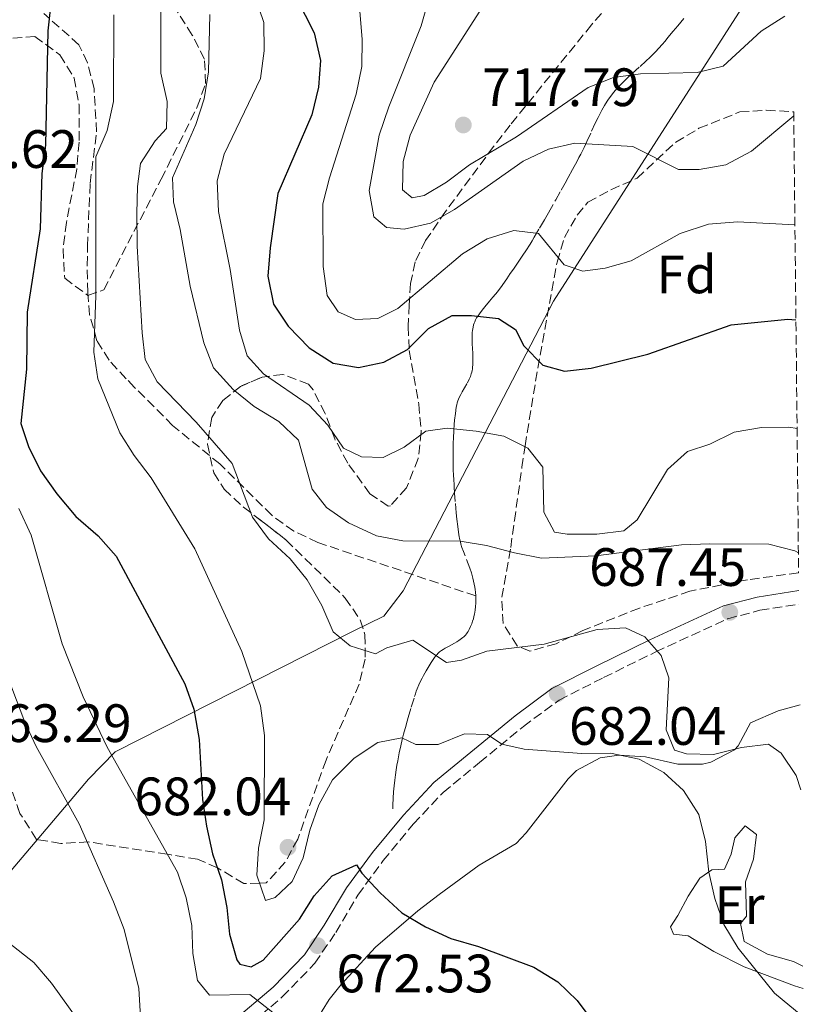
# Model space of a CAD drawing. Units: metres. Extents: x 569857 to 573321, y 4735726 to 4738074.
# Drawn here: x 573139 to 573285, y 4736082 to 4736265 of the extents above; entities that cross this region are included whole.
import ezdxf
from ezdxf.enums import TextEntityAlignment as Align

# ---------------------------------------------------------------- set-up
doc = ezdxf.new("R2010")
doc.units = ezdxf.units.M
doc.header["$MEASUREMENT"] = 0
doc.linetypes.add('DGN Style 3', pattern=[2.435890702152634, 1.739921930109024, -0.6959687720436097])
for name, color, linetype, lineweight in [('Camino', 7, 'DGN Style 3', 0), ('Cota de punto acotado terreno', 7, 'Continuous', 0), ('Curva de nivel directora', 30, 'Continuous', 30), ('Curva de nivel intermedia', 30, 'Continuous', 0), ('Estanque', 4, 'Continuous', 0), ('Etiqueta de uso rústico', 92, 'Continuous', 0), ('Etiqueta de zona arbolada', 92, 'Continuous', 0), ('Límite de Concejo', 7, 'Continuous', 0), ('Línea de cambio de uso (parcela vista)', 92, 'Continuous', 0), ('Margen derecho', 7, 'Continuous', 0), ('Punto acotado terreno (símbolo)', 7, 'Continuous', 0), ('Senda', 7, 'DGN Style 3', 0), ('Zona arbolada', 92, 'DGN Style 3', 0)]:
    doc.layers.add(name, color=color, linetype=linetype, lineweight=lineweight)
doc.styles.add('Style-Arial', font='arial.ttf')

# ---------------------------------------------------------------- blocks, each defined once
blk = doc.blocks.new('5PATER')
at = {"layer": 'Estanque', "linetype": 'Continuous', "lineweight": 0}
h = blk.add_hatch(color=51, dxfattribs=at)
edge = h.paths.add_edge_path()
edge.add_ellipse((0, 0), major_axis=(-0.1095731443231308, -0.1110710700762829), ratio=0.9994222409660317, start_angle=0, end_angle=360)

msp = doc.modelspace()

# ---------------------------------------------------------------- linework, layer by layer
at = {"layer": 'Camino', "color": 7, "linetype": 'DGN Style 3', "lineweight": 0}
msp.add_polyline3d([(573169.1700000016, 4736067.350000001, 666.529999999999), (573172.0199999991, 4736070.340000002, 667.3500000000058), (573180.4200000013, 4736077.029999999, 669.7299999999959), (573188.1399999993, 4736083.570000002, 670.8099999999978), (573194.1999999988, 4736089.83, 671.8899999999995), (573198.05, 4736095.520000001, 672.9700000000012), (573202.1600000005, 4736102.460000001, 674.4900000000052), (573206.8399999988, 4736108.86, 676.4299999999931), (573212.4800000003, 4736115.670000001, 677.300000000003), (573217.9799999989, 4736121.51, 678.3800000000047), (573224.7399999981, 4736127.080000003, 679.8899999999995), (573232.8699999996, 4736133.760000001, 680.7599999999948), (573239.4899999981, 4736138.640000002, 682.2700000000042), (573247.7699999994, 4736142.84, 684), (573257.440000001, 4736147.59, 685.300000000003), (573270.8299999975, 4736153.75, 687.4600000000064), (573276.7699999987, 4736155.300000001, 688.5399999999937), (573284.0199999996, 4736156.449999999, 689.4100000000036)], dxfattribs=at)
at = {"layer": 'Curva de nivel directora', "color": 30, "linetype": 'Continuous', "lineweight": 30, "flags": 128}
for points, elevation in [([(573189.0800000003, 4736272.189999999), (573194.0699999991, 4736262.439999999), (573195.2000000002, 4736257.33), (573194.8600000005, 4736252.340000001), (573193.5899999987, 4736247.220000001), (573187.2999999989, 4736232.650000001), (573185.8599999994, 4736222.560000001), (573185.4500000003, 4736217.28), (573186.5299999999, 4736212.119999999), (573189.2199999989, 4736208.02), (573193.1199999992, 4736204.03), (573197.5599999983, 4736201.150000001), (573202.27, 4736200.34), (573206.9699999985, 4736201.33), (573211.3600000006, 4736203.720000002), (573215.2499999999, 4736207.600000001), (573219.6599999998, 4736209.980000001), (573223.2599999984, 4736210), (573228.2499999995, 4736209.470000001), (573231.4399999992, 4736207.410000003), (573232.9799999993, 4736204.37), (573236.4699999985, 4736200.810000001), (573240.4800000004, 4736199.7), (573245.4499999993, 4736200.25), (573255.9599999991, 4736202.810000001), (573271.44, 4736208.300000002), (573281.9599999988, 4736209.33), (573283.4599999986, 4736209.210000001)], 700.0000000000001), ([(573145.1900000003, 4736267.890000002), (573144.6499999993, 4736262.790000001), (573144.209999999, 4736241.600000001), (573143.5399999984, 4736236.34), (573143.1899999997, 4736226.08), (573140.7800000003, 4736210.61), (573140.6799999997, 4736200.060000001), (573139.6200000002, 4736189.95), (573141.0300000006, 4736185.67), (573143.269999998, 4736181.190000001), (573146.2999999989, 4736176.890000001), (573149.8199999994, 4736172.699999999), (573153.9900000001, 4736169.119999999), (573157.3099999994, 4736165.380000002), (573170.0499999999, 4736141.660000003), (573171.7099999984, 4736136.95), (573172.6999999987, 4736131.34), (573173.3400000001, 4736120.220000002), (573174.0499999986, 4736115.28), (573175.1900000009, 4736110.130000004), (573176.8799999984, 4736105.289999999), (573177.8699999986, 4736100.180000002), (573178.3099999989, 4736095.199999999), (573179.6799999991, 4736090.449999999), (573180.2800000004, 4736089.670000002), (573182.3500000001, 4736089.130000001), (573184.5599999985, 4736090.380000004), (573191.3099999988, 4736098.030000002), (573194.0499999991, 4736102.340000001), (573197.4199999997, 4736106.02), (573201.9100000003, 4736108.050000002), (573202.8899999993, 4736106.529999999), (573206.3, 4736102.880000002), (573210.3300000001, 4736099.150000001), (573214.7099999988, 4736096.560000001), (573219.3899999993, 4736094.41), (573224.5500000004, 4736092.939999999), (573234.8099999998, 4736089.119999999), (573239.2600000001, 4736086.37), (573242.89, 4736082.939999999), (573245.979999999, 4736078.770000001)], 675.0000000000001)]:
    msp.add_lwpolyline(points, dxfattribs=dict(at, elevation=elevation))
at = {"layer": 'Curva de nivel intermedia', "color": 30, "linetype": 'Continuous', "lineweight": 0, "flags": 128}
for points, elevation in [([(573165.6100000008, 4736280.730000001), (573165.5999999996, 4736254.980000001), (573166.7400000019, 4736249.730000001), (573166.6500000003, 4736244.719999999), (573164.5600000003, 4736242.380000001), (573161.8400000001, 4736238.179999999), (573161.2800000013, 4736233.92), (573161.1699999997, 4736228.930000001), (573161.2000000009, 4736222.850000001), (573162.1100000006, 4736206.8), (573162.6900000017, 4736201.830000001), (573164.9300000013, 4736197.680000001), (573172.1599999999, 4736190.239999999), (573178.8400000009, 4736182.53), (573182.6299999995, 4736172.579999999), (573185.6000000001, 4736168.550000001), (573189.5899999999, 4736164.859999998), (573192.7300000003, 4736160.969999999), (573195.4500000007, 4736156.17), (573197.5500000016, 4736151.34), (573200.7500000001, 4736148.73), (573205.4599999997, 4736147.23), (573207.5300000017, 4736148.350000001), (573212.3399999996, 4736149.769999999), (573218.6200000005, 4736145.630000002), (573221.3800000009, 4736146.060000001), (573226.1100000006, 4736147.71), (573236.7300000021, 4736149.050000002), (573246.5500000012, 4736151.729999999), (573251.7999999995, 4736152.029999998), (573255.4100000015, 4736150.390000001), (573258.4700000016, 4736146.939999999), (573259.8799999997, 4736142.8), (573259.37, 4736133.11), (573260.9200000013, 4736129.38), (573263.1299999995, 4736128.699999998), (573268.1400000008, 4736128.55), (573273.3700000012, 4736129.86), (573278.3400000001, 4736130.460000001), (573280.7100000015, 4736128.789999999), (573283.51, 4736124.640000001), (573284.3800000016, 4736121.970000001)], 685.0000000000001), ([(573181.1900000002, 4736274.76), (573184.7199999995, 4736264.349999999), (573184.7500000007, 4736259.09), (573184.0900000014, 4736253.970000001), (573177.3700000001, 4736239.949999999), (573176.0200000001, 4736234.960000001), (573176.3200000018, 4736229.289999997), (573178.4500000019, 4736218.51), (573180.1700000009, 4736207.3), (573181.6200000015, 4736202.519999999), (573184.6400000012, 4736199.159999999), (573193.1100000005, 4736193.390000001), (573196.5900000005, 4736189.67), (573199.5200000008, 4736185.390000001)], 695), ([(573215.2600000009, 4736268.56), (573213.9199999998, 4736263.75), (573207.8899999993, 4736248.73), (573206.1200000013, 4736243.460000001), (573204.2300000003, 4736233.21), (573205.110000001, 4736228.3), (573207.4500000012, 4736226.310000001), (573210.7700000005, 4736226.050000001), (573215.6500000021, 4736227.130000001), (573220.0800000001, 4736229.679999999), (573232.8600000008, 4736238.619999999), (573237.5500000002, 4736240.859999999), (573242.4299999997, 4736241.99), (573253.1900000019, 4736241.349999999), (573261.6500000021, 4736237.100000001), (573265.5300000003, 4736237.119999999), (573270.4600000011, 4736237.96), (573275.2000000018, 4736240.49), (573283.0499999995, 4736247.06)], 710.0000000000001), ([(573202.4800000002, 4736267.179999999), (573202.980000001, 4736261.199999999), (573202.8900000014, 4736256.199999999), (573201.85, 4736251.05), (573196.880000001, 4736235.57), (573195.6699999997, 4736230.699999998), (573195.720000001, 4736219.089999998), (573196.4400000008, 4736213.689999999), (573198.5300000006, 4736210.659999999), (573201.7200000002, 4736209.289999999), (573205.8700000009, 4736209.449999998), (573209.5999999993, 4736211.27), (573221.5900000011, 4736221.439999999), (573226.1399999995, 4736224.23), (573231.1100000006, 4736225.779999998), (573235.6799999994, 4736225.239999999), (573240.4500000015, 4736219.390000001), (573243.8900000014, 4736218.230000001), (573248.0399999999, 4736218.8), (573252.8600000012, 4736220.13), (573261.9800000007, 4736225.239999999), (573267.2300000011, 4736226.930000001), (573272.6300000013, 4736227.37), (573283.2700000008, 4736226.849999999)], 705.0000000000001), ([(573112.76, 4736265.41), (573111.3400000007, 4736259.82), (573109.7000000001, 4736254.829999999), (573103.5500000011, 4736240.400000001), (573102.3300000007, 4736235.279999998), (573104.7500000015, 4736220.249999999), (573108.4400000017, 4736203.609999999), (573112.3399999999, 4736193.75), (573114.7100000014, 4736188.9), (573117.5400000011, 4736183.449999998), (573123.1900000017, 4736174.480000001), (573130.4, 4736159.57), (573136.4200000018, 4736145.029999998), (573140.350000001, 4736134.569999999), (573142.4800000011, 4736130.05), (573150.4100000017, 4736115.66), (573156.7999999998, 4736101.23), (573158.7900000013, 4736096.08), (573161.5000000005, 4736085.13), (573161.810000001, 4736079.869999998)], 665), ([(573156.8900000014, 4736265.759999999), (573156.8300000011, 4736249.710000001), (573155.6100000007, 4736244.300000002), (573153.560000001, 4736239.449999998), (573153.5499999998, 4736213.699999999), (573153.1900000023, 4736203.179999999), (573153.9000000008, 4736198.23), (573157.970000001, 4736188.259999999)], 680), ([(573174.67, 4736265.859999999), (573174.440000002, 4736255.199999998), (573173.6399999997, 4736250.220000001), (573172.0800000017, 4736245.470000001), (573167.760000001, 4736235.52), (573167.9199999998, 4736231.09), (573169.1900000017, 4736225.970000001), (573171.0500000013, 4736215.460000001), (573173.5900000005, 4736204.96), (573175.3899999998, 4736200.289999999), (573179.0300000008, 4736196.27), (573182.9100000013, 4736193.109999999), (573187.5100000012, 4736190.359999999), (573191.1400000011, 4736186.899999999), (573193.6600000003, 4736177.789999999), (573196.3100000012, 4736174.349999999), (573200.4200000016, 4736171.510000001), (573205.6100000016, 4736169.13), (573210.5200000001, 4736168.189999999), (573221.1200000016, 4736168.109999998), (573226.0600000013, 4736167.34), (573231.2300000013, 4736165.939999998)], 690), ([(573224.7900000018, 4736266.49), (573216.3000000003, 4736253.32), (573211.8900000004, 4736243.439999999), (573210.5400000003, 4736238.590000001), (573210.4199999997, 4736233.329999999), (573212.23, 4736231.82), (573214.4400000006, 4736232.249999999), (573218.5800000002, 4736234.76), (573222.8600000006, 4736237.96), (573231.6200000002, 4736243.180000001), (573244.9300000007, 4736252.33), (573249.5900000011, 4736254.149999999), (573254.6100000013, 4736254.869999999), (573265.1200000012, 4736255.07), (573269.9800000004, 4736256.26), (573276.99, 4736262.739999999), (573281.3999999999, 4736265.529999998)], 715.0000000000001), ([(573157.970000001, 4736188.259999999), (573160.6399999998, 4736184.029999999), (573163.8099999994, 4736179.880000001), (573171.9200000007, 4736166.74), (573180.6, 4736147.640000001), (573184.1200000005, 4736137.550000002), (573184.8400000001, 4736132.06), (573184.790000001, 4736116.409999998), (573183.7000000002, 4736111.16), (573183.4400000009, 4736106.16), (573184.9899999999, 4736101.48), (573186.7900000014, 4736102.039999999), (573189.9600000009, 4736104.96), (573192.0100000006, 4736109.399999999), (573193.230000001, 4736114.529999999), (573194.8899999995, 4736119.24), (573197.4600000001, 4736123.87), (573201.4699999999, 4736127.859999999), (573205.8799999999, 4736130.789999997), (573210.3100000002, 4736131.640000001), (573212.9400000009, 4736130.41), (573217.0900000016, 4736130.430000001), (573221.9300000007, 4736132.390000001), (573226.22, 4736132.27), (573228.8600000021, 4736130.49), (573233.0199999994, 4736129.539999999), (573243.6800000012, 4736128.760000001), (573249.0700000003, 4736128.789999999), (573254.3400000008, 4736127.71), (573258.9200000007, 4736125.24), (573262.62, 4736121.890000001), (573265.4100000017, 4736117.390000001), (573266.7000000014, 4736112.400000001), (573267.3200000006, 4736106.739999999), (573268.4200000003, 4736101.86), (573270.0800000011, 4736097.039999999), (573272.7200000007, 4736092.650000001), (573279.4599999998, 4736084.249999999), (573284.8300000011, 4736079.859999999)], 680), ([(573199.5200000008, 4736185.390000001), (573202.8500000013, 4736183.75), (573206.8700000001, 4736183.63), (573210.7300000002, 4736185.59), (573214.7500000013, 4736188.539999999), (573218.7400000012, 4736189.09), (573224.1400000014, 4736188.569999999), (573229.2700000011, 4736187.619999999), (573233.7300000002, 4736185.38), (573236.4900000007, 4736181.850000001), (573236.6800000007, 4736173.539999997), (573238.6299999999, 4736169.82), (573240.9900000001, 4736169.409999999), (573246.5199999999, 4736169.439999999), (573251.4999999999, 4736170.02), (573253.980000001, 4736172.109999999), (573259.6100000015, 4736181.41), (573263.3300000008, 4736184.749999999), (573267.4800000016, 4736186.16), (573271.980000001, 4736188.33), (573277.0999999995, 4736189.249999999), (573282.150000001, 4736189.279999998), (573283.6700000009, 4736189.019999999)], 695), ([(573139.2600000004, 4736174.220000001), (573141.5, 4736169.250000001), (573147.2800000003, 4736149.069999999), (573151.2000000007, 4736139.259999999), (573155.6399999997, 4736129.939999999), (573168.6700000009, 4736106.690000001), (573170.2900000013, 4736101.960000001), (573171.3399999996, 4736096.810000001), (573171.5200000008, 4736091.619999998), (573172.3700000001, 4736086.640000001), (573174.6000000008, 4736083.88), (573182.0900000009, 4736084.05), (573188.3300000015, 4736079.109999998)], 670.0000000000002), ([(573231.2300000013, 4736165.939999998), (573236.2200000002, 4736164.999999999), (573246.320000001, 4736165.429999999), (573262.2199999999, 4736167.46), (573267.5000000016, 4736167.65), (573278.4200000004, 4736167.569999999), (573283.2700000008, 4736166.350000001), (573283.9200000013, 4736165.960000001)], 690), ([(573150.5200000012, 4736078.909999999), (573145.2999999998, 4736086.150000001), (573142.0300000019, 4736089.929999999), (573137.3800000006, 4736093.59), (573132.5200000012, 4736095.640000001), (573128.3700000005, 4736095.480000001), (573124.64, 4736093.519999999), (573097.0900000014, 4736068.88)], 665)]:
    msp.add_lwpolyline(points, dxfattribs=dict(at, elevation=elevation))
at = {"layer": 'Límite de Concejo', "color": 7, "linetype": 'Continuous', "lineweight": 0}
msp.add_polyline3d([(572958.7300000004, 4736127.9, 636.64), (572979.8599999994, 4736123.850000001, 640.9), (572995.0100000016, 4736120.99, 642.8000000000001), (573004.4299999997, 4736119.33, 643.85), (573013.4699999989, 4736117.66, 644.88), (573028.7699999996, 4736112.52, 646.7900000000001), (573043.1799999997, 4736107.609999999, 648.77), (573062.4699999989, 4736098.83, 652.15), (573111.1000000016, 4736078.350000001, 665.99), (573115.5199999996, 4736080.82, 666.45), (573152.1999999993, 4736124, 667.4400000000002), (573157.0899999999, 4736129.02, 670.38), (573201.2699999996, 4736151.449999999, 685.11), (573206.9499999993, 4736154.189999999, 685.64), (573210.5700000003, 4736158.939999999, 686.45), (573238.4899999984, 4736212.689999999, 702.71), (573282.6900000013, 4736281.57, 722.22)], dxfattribs=at)
at = {"layer": 'Línea de cambio de uso (parcela vista)', "color": 92, "linetype": 'Continuous', "lineweight": 0}
for points in [[(573284.2199999997, 4736137.789999999, 686.9700000000012), (573280.1600000003, 4736136.67, 686.6699999999983), (573275.0499999998, 4736134.430000001, 685.5800000000017), (573272.75, 4736130.180000001, 684.3300000000017), (573272.0300000003, 4736129.430000001, 684.070000000007), (573267.6399999997, 4736127.130000001, 682.9400000000023), (573266.0999999996, 4736126.77, 682.5599999999977), (573261.5300000003, 4736126.75, 680.8300000000017), (573255.5700000003, 4736128.100000001, 680.3899999999994), (573250.5700000003, 4736128.449999999, 680.3300000000017), (573247.1299999999, 4736127.92, 680.179999999993), (573242.75, 4736125.59, 679.25), (573241.2000000002, 4736124.02, 678.8800000000047), (573233.4100000003, 4736114.02, 677.4499999999971), (573231.5700000003, 4736112.060000001, 677.1499999999943), (573224.6699999999, 4736108.02, 676.5), (573217.2199999997, 4736102.58, 675.1999999999971), (573213.2699999996, 4736099.539999999, 674.9799999999959), (573205.4100000003, 4736092.789999999, 674.429999999993), (573199.04, 4736085.9, 673.75), (573196.8399999999, 4736083.100000001, 673.4700000000012), (573194.2300000004, 4736078.880000001, 672.8000000000029)], [(573284.7800000003, 4736085.119999999, 680.4199999999983), (573283.1900000004, 4736085.609999999, 680.179999999993), (573273.8700000001, 4736089.16, 679.429999999993), (573268.25, 4736092.02, 678.7100000000064), (573263.4900000002, 4736094.930000001, 678.2299999999959), (573260.7199999997, 4736095.189999999, 677.8000000000029), (573260.1600000003, 4736096.57, 677.3699999999953), (573261.5300000003, 4736098.65, 678.6600000000036), (573263.4500000002, 4736102.26, 679.1000000000058), (573265.6500000004, 4736105.59, 679.9600000000064), (573267.8600000005, 4736107.130000001, 680.179999999993), (573270.2100000001, 4736107.279999999, 680.179999999993), (573271.4400000004, 4736110.050000001, 681.0399999999936), (573272.1200000001, 4736113.100000001, 681.6900000000023), (573274.04, 4736115.33, 682.3399999999965), (573276.1299999999, 4736113.680000001, 682.7700000000041), (573275.5999999996, 4736109.109999999, 682.5599999999977), (573274.0999999996, 4736104.949999999, 682.3399999999965), (573274.2699999996, 4736098.58, 681.4799999999959), (573273.1699999999, 4736097.189999999, 680.6100000000006), (573273.8799999999, 4736093.869999999, 680.6100000000006), (573278.1799999997, 4736091.5, 681.179999999993), (573282.9900000002, 4736090.130000001, 681.8300000000017), (573284.7300000004, 4736089.26, 681.779999999999)]]:
    msp.add_polyline3d(points, dxfattribs=at)
at = {"layer": 'Margen derecho', "color": 7, "linetype": 'Continuous', "lineweight": 0}
msp.add_polyline3d([(573178.8399999987, 4736078.960000001, 669.7299999999959), (573186.4299999994, 4736085.4, 670.8099999999978), (573192.2499999999, 4736091.41, 671.8899999999995), (573195.9299999989, 4736096.859999999, 672.9700000000012), (573200.0700000006, 4736103.84, 674.4900000000052), (573204.8599999985, 4736110.390000002, 676.4299999999931), (573210.6000000006, 4736117.32, 677.300000000003), (573216.269999999, 4736123.34, 678.3800000000047), (573223.1499999989, 4736129.010000001, 679.8899999999995), (573231.3299999974, 4736135.740000002, 680.7599999999948), (573238.1700000016, 4736140.779999999, 682.2700000000042), (573246.6499999973, 4736145.07, 684), (573256.3599999992, 4736149.850000001, 685.300000000003), (573269.9899999973, 4736156.11, 687.4600000000064), (573276.2600000014, 4736157.750000001, 688.5399999999937), (573283.9899999984, 4736158.950000001, 689.4400000000023)], dxfattribs=at)
at = {"layer": 'Senda', "color": 7, "linetype": 'DGN Style 3', "lineweight": 0}
for points in [[(573224.0300000019, 4736157.980000001, 687.529999999999), (573194.7499999988, 4736167.880000001, 685.9799999999963), (573190.3000000007, 4736169.99, 685.3300000000017), (573186.1799999991, 4736172.940000001, 685.1799999999931), (573176.5399999986, 4736182.460000001, 684.2500000000001), (573167.7899999979, 4736189.610000002, 684.2500000000001), (573160.7100000014, 4736196.66, 683.479999999996), (573159.1600000003, 4736198.279999999, 683.1600000000036), (573156.0199999998, 4736201.700000001, 681.0800000000019), (573153.730000001, 4736205.320000002, 679.2700000000041), (573152.3799999986, 4736210.100000001, 679.1499999999943), (573152.0199999987, 4736214.300000001, 679.0599999999977), (573151.9400000006, 4736219.27, 678.4900000000054), (573151.9800000007, 4736222.880000002, 678.1900000000026), (573152.469999998, 4736234.510000002, 678.4100000000036), (573153.6700000005, 4736244.070000002, 677.9700000000014), (573153.2100000001, 4736252.100000001, 676.679999999993), (573151.9699999974, 4736256.900000001, 676.3399999999967), (573150.3999999983, 4736260.250000002, 676.029999999999), (573143.8700000015, 4736266.029999999, 674.3000000000029)], [(573244.1299999983, 4736241.180000001, 709.8399999999965), (573244.6400000001, 4736242.28, 710.1999999999972), (573245.5399999988, 4736244.220000001, 711.1499999999943), (573246.2100000015, 4736245.66, 711.8500000000058), (573246.7399999967, 4736246.730000001, 712.3800000000048), (573247.1399999991, 4736247.510000001, 712.7599999999949), (573247.4499999997, 4736248.09, 713.050000000003), (573247.9299999981, 4736248.939999999, 713.3899999999995), (573248.4299999988, 4736249.750000001, 713.6100000000007), (573248.6799999991, 4736250.119999999, 713.7100000000065), (573248.9200000005, 4736250.470000001, 713.800000000003), (573249.4300000002, 4736251.140000001, 713.9600000000065), (573249.9299999987, 4736251.74, 714.1100000000006), (573250.4200000004, 4736252.300000001, 714.2599999999949), (573250.9099999998, 4736252.820000002, 714.4299999999931), (573251.3700000005, 4736253.290000001, 714.5800000000019), (573252.2699999989, 4736254.160000001, 714.8600000000006), (573253.079999998, 4736254.920000001, 715.100000000006), (573254.5300000008, 4736256.220000002, 715.5000000000001), (573255.6000000016, 4736257.2, 715.8399999999965), (573256.3999999972, 4736257.949999999, 716.1000000000058), (573256.9800000006, 4736258.510000001, 716.3099999999977), (573257.3999999987, 4736258.939999999, 716.4600000000065), (573258.02, 4736259.600000001, 716.6900000000024), (573258.6099999979, 4736260.260000001, 716.929999999993), (573259.1800000002, 4736260.930000001, 717.1699999999983), (573259.6999999986, 4736261.560000001, 717.3899999999995), (573260.690000001, 4736262.730000001, 717.6100000000006), (573261.5399999982, 4736263.77, 717.7299999999959), (573263.02, 4736265.58, 718.1000000000058)], [(573224.0300000019, 4736157.980000001, 687.529999999999), (573223.9800000003, 4736158.670000002, 687.7100000000064), (573223.9200000024, 4736159.190000001, 687.8399999999967), (573223.8599999996, 4736159.57, 687.9299999999931), (573223.769999998, 4736160.150000001, 688.0800000000017), (573223.6499999973, 4736160.730000001, 688.2200000000012), (573223.5199999999, 4736161.270000001, 688.350000000006), (573223.3799999991, 4736161.77, 688.4700000000014), (573223.2299999994, 4736162.240000002, 688.5899999999967), (573222.9200000009, 4736163.119999999, 688.800000000003), (573221.7499999997, 4736166.190000001, 689.5399999999937), (573221.4799999993, 4736166.970000001, 689.7200000000012), (573221.3000000004, 4736167.550000002, 689.8699999999955), (573221.1799999997, 4736167.99, 689.9700000000012), (573221.0299999999, 4736168.650000001, 690.1300000000048), (573220.9600000007, 4736168.990000002, 690.2100000000064), (573220.9099999992, 4736169.32, 690.2899999999937), (573220.7100000003, 4736170.86, 690.6699999999983), (573220.5499999993, 4736172.220000002, 690.9900000000054), (573220.420000002, 4736173.400000001, 691.2700000000042), (573220.2299999997, 4736175.490000002, 691.7599999999949), (573220.109999999, 4736177.050000002, 692.1300000000048), (573220.0399999976, 4736178.220000001, 692.4100000000037), (573219.9400000013, 4736179.99, 692.8300000000019), (573219.8699999999, 4736181.75, 693.2599999999948), (573219.8399999986, 4736183.150000001, 693.5899999999965), (573219.8299999974, 4736184.380000001, 693.8899999999994), (573219.8299999974, 4736185.460000004, 694.1499999999943), (573219.8500000021, 4736186.400000001, 694.3800000000047), (573219.8799999988, 4736187.230000001, 694.5800000000019), (573219.9499999981, 4736188.680000001, 694.9299999999931), (573220.0300000008, 4736189.760000001, 695.1900000000024), (573220.109999999, 4736190.580000001, 695.3800000000045), (573220.2499999999, 4736191.790000003, 695.6699999999983), (573220.420000002, 4736193.010000001, 695.9499999999971), (573220.5000000002, 4736193.430000001, 696.0599999999977), (573220.6000000008, 4736193.820000002, 696.1499999999943), (573220.7199999993, 4736194.170000001, 696.2299999999959), (573220.8500000011, 4736194.500000002, 696.3099999999978), (573220.9899999974, 4736194.800000001, 696.3899999999994), (573221.2600000001, 4736195.350000001, 696.5200000000042), (573221.5199999994, 4736195.830000001, 696.6399999999994), (573222.4699999995, 4736197.460000001, 697.050000000003), (573222.6799999995, 4736197.880000001, 697.1499999999944), (573222.8400000005, 4736198.189999999, 697.2200000000014), (573223.0399999993, 4736198.67, 697.3399999999965), (573223.1299999988, 4736198.92, 697.3999999999944), (573223.2100000015, 4736199.170000001, 697.4600000000064), (573223.3000000009, 4736199.470000001, 697.529999999999), (573223.359999999, 4736199.780000002, 697.6100000000007), (573223.4100000004, 4736200.070000002, 697.6799999999931), (573223.4499999986, 4736200.359999999, 697.7500000000001), (573223.4999999999, 4736200.940000001, 697.8800000000047), (573223.5199999999, 4736201.490000002, 698.0099999999949), (573223.5199999999, 4736202.01, 698.1300000000048), (573223.4899999986, 4736203, 698.3699999999953), (573223.3900000004, 4736204.75, 698.7700000000041), (573223.359999999, 4736205.4, 698.9199999999984), (573223.359999999, 4736205.960000001, 699.0599999999978), (573223.3700000001, 4736206.450000001, 699.1699999999984), (573223.3999999971, 4736206.870000001, 699.2700000000042), (573223.4400000017, 4736207.230000001, 699.3600000000007), (573223.4799999997, 4736207.540000002, 699.4400000000023), (573223.5300000011, 4736207.810000002, 699.5099999999948), (573223.6400000006, 4736208.270000001, 699.6399999999995), (573223.7500000001, 4736208.600000001, 699.729999999996), (573223.8399999996, 4736208.850000001, 699.8099999999979), (573224.0100000016, 4736209.210000001, 699.9100000000036), (573224.1999999996, 4736209.560000002, 700), (573224.4600000009, 4736209.960000002, 700.0399999999937), (573224.719999998, 4736210.330000001, 700.2200000000014), (573225.23, 4736211.02, 700.550000000003), (573225.7100000004, 4736211.609999999, 700.8300000000019), (573226.5699999987, 4736212.640000002, 701.3099999999977), (573227.2300000003, 4736213.410000001, 701.4199999999986), (573227.7100000009, 4736213.980000001, 701.5200000000042), (573228.0700000008, 4736214.420000002, 701.6199999999955), (573228.5799999982, 4736215.080000001, 701.779999999999), (573228.8299999984, 4736215.410000003, 701.8699999999953), (573229.0599999987, 4736215.750000001, 701.9499999999972), (573229.8000000007, 4736216.830000001, 702.3099999999977), (573230.449999999, 4736217.790000002, 702.6900000000023), (573231.0300000003, 4736218.619999999, 703.0200000000042), (573232.0199999983, 4736220.080000001, 703.6100000000007), (573232.7600000001, 4736221.180000001, 704.050000000003), (573233.3099999978, 4736222.000000001, 704.3800000000048), (573234.109999998, 4736223.25, 704.8699999999955), (573234.4999999992, 4736223.880000001, 705.0000000000001), (573234.8799999993, 4736224.510000001, 705.0000000000001), (573235.8999999984, 4736226.220000001, 705.3099999999978), (573236.7800000012, 4736227.740000002, 705.7599999999949), (573237.5500000002, 4736229.08, 706.1900000000024), (573238.8799999979, 4736231.449999999, 706.9400000000024), (573239.8700000005, 4736233.240000002, 707.5099999999949), (573240.6099999979, 4736234.58, 707.9400000000024), (573241.16, 4736235.590000001, 708.2599999999949), (573241.989999997, 4736237.11, 708.7400000000054), (573242.8299999974, 4736238.619999999, 709.2200000000012), (573243.1900000018, 4736239.290000002, 709.4199999999981), (573243.5199999983, 4736239.940000001, 709.5599999999976), (573244.1299999983, 4736241.180000001, 709.8399999999965)], [(573208.6600000005, 4736118.460000001, 677.5), (573208.6700000016, 4736119.130000001, 677.6399999999994), (573208.7199999986, 4736120.420000001, 677.8999999999944), (573208.7899999978, 4736121.619999999, 678.0700000000071), (573208.8900000007, 4736122.75, 678.300000000003), (573209.0000000002, 4736123.800000001, 678.5599999999978), (573209.1299999976, 4736124.779999999, 678.8000000000029), (573209.2699999984, 4736125.7, 679.0200000000042), (573209.4099999992, 4736126.560000001, 679.229999999996), (573209.55, 4736127.360000002, 679.4199999999984), (573209.8399999985, 4736128.87, 679.7899999999937), (573210.129999999, 4736130.180000001, 680.0000000000001), (573210.3999999972, 4736131.330000001, 680.0000000000001), (573210.6499999977, 4736132.33, 680.2400000000054), (573211.1200000015, 4736134.08, 680.8200000000071), (573211.479999999, 4736135.400000001, 681.2599999999949), (573212.0699999991, 4736137.359999999, 681.9199999999984), (573212.6799999994, 4736139.33, 682.5800000000017), (573212.8400000002, 4736139.830000001, 682.7500000000001), (573212.999999999, 4736140.290000002, 682.8999999999944), (573213.1700000011, 4736140.710000002, 683.0500000000029), (573213.4999999997, 4736141.490000002, 683.3099999999978), (573213.8099999981, 4736142.16, 683.550000000003), (573214.0899999997, 4736142.730000001, 683.75), (573214.3599999979, 4736143.230000001, 683.9199999999984), (573214.8299999973, 4736144.08, 684.229999999996), (573215.2099999995, 4736144.710000001, 684.4499999999971), (573215.7899999984, 4736145.650000001, 684.7899999999939), (573216.3899999997, 4736146.57, 685.0000000000002), (573216.5399999995, 4736146.77, 685.0000000000002), (573216.6900000015, 4736146.960000001, 685.0000000000002), (573216.8500000001, 4736147.130000001, 685.0000000000002), (573217.010000001, 4736147.290000002, 685.0000000000002), (573217.3399999996, 4736147.58, 685.0000000000002), (573217.6799999995, 4736147.830000001, 685.0000000000002), (573218.0100000004, 4736148.060000001, 685.0000000000002), (573218.3399999988, 4736148.26, 685.0000000000002), (573218.9699999992, 4736148.610000002, 685.0000000000002), (573220.1000000001, 4736149.230000001, 685.1600000000037), (573220.5100000014, 4736149.470000002, 685.229999999996), (573220.8700000013, 4736149.690000001, 685.300000000003), (573221.1700000007, 4736149.890000002, 685.3600000000006), (573221.4200000011, 4736150.07, 685.4199999999986), (573221.629999999, 4736150.24, 685.4700000000012), (573221.8099999978, 4736150.400000001, 685.5200000000041), (573222.1099999995, 4736150.689999999, 685.600000000006), (573222.3199999996, 4736150.92, 685.6699999999984), (573222.4600000004, 4736151.109999999, 685.7200000000014), (573222.6599999995, 4736151.4, 685.8099999999978), (573222.829999997, 4736151.720000003, 685.8899999999994), (573223.0799999974, 4736152.27, 686.0399999999937), (573223.2899999997, 4736152.790000001, 686.1900000000026), (573223.4599999996, 4736153.28, 686.3200000000071), (573223.6000000006, 4736153.75, 686.4400000000024), (573223.7100000001, 4736154.180000001, 686.5500000000029), (573223.7999999993, 4736154.59, 686.6600000000036), (573223.8700000008, 4736154.980000001, 686.7599999999948), (573223.9299999991, 4736155.340000001, 686.8600000000007), (573224.0000000005, 4736156.01, 687.0299999999987), (573224.0399999986, 4736156.61, 687.179999999993), (573224.0499999997, 4736157.130000002, 687.320000000007), (573224.0499999997, 4736157.580000001, 687.429999999993), (573224.0300000019, 4736157.980000001, 687.529999999999)]]:
    msp.add_polyline3d(points, dxfattribs=at)
at = {"layer": 'Zona arbolada', "color": 92, "linetype": 'DGN Style 3', "lineweight": 0}
for points in [[(573261.7699999996, 4736282.58, 721.6999999999972), (573245.54, 4736263.949999999, 718.679999999993), (573230.4100000003, 4736245.32, 713.9199999999983), (573227.3399999999, 4736241.34, 713.179999999993), (573218.4400000004, 4736229.300000001, 711.8699999999953), (573214.7400000002, 4736223.930000001, 710.8899999999995), (573212.7800000003, 4736219.930000001, 708.7700000000042), (573211.9299999997, 4736215.949999999, 705.2599999999949), (573211.6799999997, 4736211.960000001, 701.6499999999943), (573211.5099999999, 4736207.960000001, 699.25), (573211.6900000004, 4736203.52, 698.0399999999936), (573213.4699999997, 4736193.58, 696.1300000000047), (573213.9199999999, 4736188.430000001, 695.179999999993), (573213.3499999996, 4736183.449999999, 694.0800000000017), (573211.1900000004, 4736178.029999999, 692.4799999999959), (573208.2000000002, 4736174.710000001, 691.1000000000058), (573207.79, 4736174.619999999, 690.9900000000052), (573204.3899999997, 4736176.930000001, 691.3300000000017), (573200.2800000003, 4736182.609999999, 692.2899999999936), (573197.8600000005, 4736187.109999999, 692.2700000000041), (573196.0899999999, 4736191.83, 692.1499999999943), (573193.8399999999, 4736196.199999999, 691.929999999993), (573193.0099999999, 4736197.24, 691.8600000000006), (573188.25, 4736199.07, 691.2899999999936), (573184.4199999999, 4736198.58, 690.5599999999977), (573180.4000000004, 4736196.850000001, 687.9400000000023), (573177.0800000001, 4736194.210000001, 684.3300000000017), (573175.04, 4736191.060000001, 682.779999999999), (573174.25, 4736186.140000001, 682.6900000000023), (573175.4199999999, 4736180.810000001, 682.7200000000012), (573177.3300000001, 4736177.789999999, 682.779999999999), (573180.9500000002, 4736174.430000001, 682.8899999999994), (573188.8700000001, 4736168.33, 683.1100000000006), (573199.8200000003, 4736157.58, 683.4700000000012), (573202.5899999999, 4736153.539999999, 683.5899999999965), (573203.4800000004, 4736150.789999999, 683.6399999999994), (573203.5099999999, 4736146.25, 683.2599999999948), (573202.3899999997, 4736141.600000001, 682.2100000000064), (573196.25, 4736127.52, 678.0800000000017), (573191, 4736112.859999999, 679.1900000000023), (573188.6799999997, 4736108.58, 679.5399999999936), (573185.1699999999, 4736104.75, 679.9100000000036), (573183.9199999999, 4736104.699999999, 680), (573180.9800000004, 4736104.600000001, 679.2299999999959), (573176.25, 4736107.460000001, 675.0899999999965), (573176.0999999996, 4736107.52, 675), (573172.4199999999, 4736109.109999999, 672.5), (573167.5199999996, 4736109.92, 670.1499999999943), (573166.7999999998, 4736110.029999999, 670), (573152.1900000004, 4736112.33, 667.6399999999994), (573147.0199999996, 4736112.039999999, 665.929999999993), (573142.5199999996, 4736112.800000001, 664.2700000000041), (573139.4400000004, 4736117.619999999, 664.0099999999948), (573134.6500000004, 4736131.619999999, 664.179999999993)], [(573261.7699999996, 4736282.58, 721.6999999999972), (573245.54, 4736263.949999999, 718.679999999993), (573230.4100000003, 4736245.32, 713.9199999999983), (573227.3399999999, 4736241.34, 713.179999999993), (573218.4400000004, 4736229.300000001, 711.8699999999953), (573214.7400000002, 4736223.930000001, 710.8899999999995), (573212.7800000003, 4736219.930000001, 708.7700000000042), (573211.9299999997, 4736215.949999999, 705.2599999999949), (573211.6799999997, 4736211.960000001, 701.6499999999943), (573211.5099999999, 4736207.960000001, 699.25), (573211.6900000004, 4736203.52, 698.0399999999936), (573213.4699999997, 4736193.58, 696.1300000000047), (573213.9199999999, 4736188.430000001, 695.179999999993), (573213.3499999996, 4736183.449999999, 694.0800000000017), (573211.1900000004, 4736178.029999999, 692.4799999999959), (573208.2000000002, 4736174.710000001, 691.1000000000058), (573207.79, 4736174.619999999, 690.9900000000052), (573204.3899999997, 4736176.930000001, 691.3300000000017), (573200.2800000003, 4736182.609999999, 692.2899999999936), (573197.8600000005, 4736187.109999999, 692.2700000000041), (573196.0899999999, 4736191.83, 692.1499999999943), (573193.8399999999, 4736196.199999999, 691.929999999993), (573193.0099999999, 4736197.24, 691.8600000000006), (573188.25, 4736199.07, 691.2899999999936), (573184.4199999999, 4736198.58, 690.5599999999977), (573183.9330000002, 4736198.3704, 690.2425999999978), (573180.4000000004, 4736196.850000001, 687.9400000000023), (573177.0800000001, 4736194.210000001, 684.3300000000017), (573175.04, 4736191.060000001, 682.779999999999), (573174.25, 4736186.140000001, 682.6900000000023), (573175.4199999999, 4736180.810000001, 682.7200000000012), (573177.3300000001, 4736177.789999999, 682.779999999999), (573180.9500000002, 4736174.430000001, 682.8899999999994), (573183.9330000002, 4736172.1325, 682.9728999999934), (573188.8700000001, 4736168.33, 683.1100000000006), (573199.8200000003, 4736157.58, 683.4700000000012), (573202.5899999999, 4736153.539999999, 683.5899999999965), (573203.4800000004, 4736150.789999999, 683.6399999999994), (573203.5099999999, 4736146.25, 683.2599999999948), (573202.3899999997, 4736141.600000001, 682.2100000000064), (573196.25, 4736127.52, 678.0800000000017), (573191, 4736112.859999999, 679.1900000000023), (573188.6799999997, 4736108.58, 679.5399999999936), (573185.1699999999, 4736104.75, 679.9100000000036), (573183.9330000002, 4736104.7005, 679.9991000000009), (573183.9199999999, 4736104.699999999, 680), (573180.9800000004, 4736104.600000001, 679.2299999999959), (573176.25, 4736107.460000001, 675.0899999999965), (573176.0999999996, 4736107.52, 675), (573172.4199999999, 4736109.109999999, 672.5), (573167.5199999996, 4736109.92, 670.1499999999943), (573166.7999999998, 4736110.029999999, 670), (573152.1900000004, 4736112.33, 667.6399999999994), (573147.0199999996, 4736112.039999999, 665.929999999993), (573142.5199999996, 4736112.800000001, 664.2700000000041), (573139.4400000004, 4736117.619999999, 664.0099999999948), (573139.0235000001, 4736118.837400001, 664.0247999999992)], [(573138.1399999997, 4736261.460000001, 675.8600000000006), (573142.2400000002, 4736261.779999999, 677.3500000000058), (573146.8600000005, 4736258.350000001, 679.320000000007), (573149.5300000003, 4736254.050000001, 680.6100000000006), (573150.4299999997, 4736249.07, 681.2400000000052), (573150.4199999999, 4736242.15, 681.4799999999959), (573150, 4736237.180000001, 681.25), (573148.0599999996, 4736227.27, 679.8500000000058), (573147.4500000002, 4736222.32, 679.3000000000029), (573147.7000000002, 4736217.369999999, 679.279999999999), (573147.7800000003, 4736216.939999999, 679.320000000007), (573152.0700000003, 4736213.710000001, 681.4700000000012), (573154.9900000002, 4736214.77, 682.779999999999), (573165.6799999997, 4736235.310000001, 685.3699999999953), (573172.3399999999, 4736248.699999999, 688.429999999993), (573173.9000000004, 4736253.060000001, 688.8300000000017), (573173.7100000001, 4736257.539999999, 688.6999999999971), (573171.4299999997, 4736262.039999999, 688.3399999999965), (573165.5899999999, 4736271.189999999, 687.2899999999936)], [(573138.1399999997, 4736261.460000001, 675.8600000000006), (573142.2400000002, 4736261.779999999, 677.3500000000058), (573146.8600000005, 4736258.350000001, 679.320000000007), (573149.5300000003, 4736254.050000001, 680.6100000000006), (573150.4299999997, 4736249.07, 681.2400000000052), (573150.4199999999, 4736242.15, 681.4799999999959), (573150, 4736237.180000001, 681.25), (573148.0599999996, 4736227.27, 679.8500000000058), (573147.4500000002, 4736222.32, 679.3000000000029), (573147.7000000002, 4736217.369999999, 679.279999999999), (573147.7800000003, 4736216.939999999, 679.320000000007), (573152.0700000003, 4736213.710000001, 681.4700000000012), (573154.9900000002, 4736214.77, 682.779999999999), (573165.6799999997, 4736235.310000001, 685.3699999999953), (573172.3399999999, 4736248.699999999, 688.429999999993), (573173.9000000004, 4736253.060000001, 688.8300000000017), (573173.7100000001, 4736257.539999999, 688.6999999999971), (573171.4299999997, 4736262.039999999, 688.3399999999965), (573165.5899999999, 4736271.189999999, 687.2899999999936)], [(573283.9600000001, 4736162.24, 693.1100000000006), (573274.4699999997, 4736160.980000001, 691.5200000000041), (573263.79, 4736158.850000001, 689.6999999999971), (573254.4000000004, 4736155.710000001, 688.2400000000052), (573243.9000000004, 4736151.550000001, 687.1000000000058), (573238.9800000004, 4736149.109999999, 687.3399999999965), (573234.0599999996, 4736147.699999999, 688.2700000000041), (573231.7300000004, 4736148.720000001, 688.8300000000017), (573229.1100000005, 4736152.850000001, 690.1000000000058), (573228.8600000005, 4736157.720000001, 691.6300000000047), (573230.5300000003, 4736166.980000001, 694.0200000000041), (573231.2100000001, 4736171.939999999, 694.429999999993), (573232.5999999996, 4736181.84, 694.2700000000041), (573233.2000000002, 4736185.82, 694.8899999999994), (573235.54, 4736200.220000001, 698.8600000000006), (573239.1200000001, 4736219.9, 704.8300000000019), (573240.4800000004, 4736224.449999999, 706.320000000007), (573242.8499999996, 4736228.640000001, 707.8099999999977), (573244.8700000001, 4736231, 708.7299999999959), (573249.0999999996, 4736233.34, 710.2700000000042), (573253.9900000002, 4736235.480000001, 711.7599999999949), (573261.1500000004, 4736242.16, 712.1900000000023), (573265.4699999997, 4736244.730000001, 712.5200000000042), (573273.0199999996, 4736247.76, 713.0500000000029), (573277.9600000001, 4736248.100000001, 712.7599999999949), (573283.0499999998, 4736247.779999999, 712.0200000000042)]]:
    msp.add_polyline3d(points, dxfattribs=at)
msp.add_polyline3d([(573283.0499999998, 4736247.779999999, 712.0200000000042), (573283.9600000001, 4736162.24, 693.1100000000006), (573274.4699999997, 4736160.980000001, 691.5200000000041), (573263.79, 4736158.850000001, 689.6999999999971), (573254.4000000004, 4736155.710000001, 688.2400000000052), (573243.9000000004, 4736151.550000001, 687.1000000000058), (573238.9800000004, 4736149.109999999, 687.3399999999965), (573234.0599999996, 4736147.699999999, 688.2700000000041), (573231.7300000004, 4736148.720000001, 688.8300000000017), (573229.1100000005, 4736152.850000001, 690.1000000000058), (573228.8600000005, 4736157.720000001, 691.6300000000047), (573230.5300000003, 4736166.980000001, 694.0200000000041), (573231.2100000001, 4736171.939999999, 694.429999999993), (573232.5999999996, 4736181.84, 694.2700000000041), (573233.2000000002, 4736185.82, 694.8899999999994), (573235.54, 4736200.220000001, 698.8600000000006), (573239.1200000001, 4736219.9, 704.8300000000019), (573240.4800000004, 4736224.449999999, 706.320000000007), (573242.8499999996, 4736228.640000001, 707.8099999999977), (573244.8700000001, 4736231, 708.7299999999959), (573249.0999999996, 4736233.34, 710.2700000000042), (573253.9900000002, 4736235.480000001, 711.7599999999949), (573261.1500000004, 4736242.16, 712.1900000000023), (573265.4699999997, 4736244.730000001, 712.5200000000042), (573273.0199999996, 4736247.76, 713.0500000000029), (573277.9600000001, 4736248.100000001, 712.7599999999949)], close=True, dxfattribs=at)

# ---------------------------------------------------------------- block references
at = {"layer": 'Punto acotado terreno (símbolo)', "color": 7, "linetype": 'Continuous', "lineweight": 0, "xscale": 10, "yscale": 10, "zscale": 10}
for p in [(573221.7299999995, 4736245.350000001, 717.7899999999936), (573271.1900000018, 4736154.940000001, 687.4499999999971), (573239.1499999983, 4736139.830000001, 682.0399999999936), (573189.1899999998, 4736111.340000002, 682.0399999999936), (573194.6799999994, 4736093.100000001, 672.529999999999)]:
    msp.add_blockref('5PATER', p, dxfattribs=at)

# ---------------------------------------------------------------- texts
at = {"layer": 'Cota de punto acotado terreno', "color": 7, "linetype": 'Continuous', "lineweight": 0, "style": 'Style-Arial'}
for s, p in [('717.79', (573225.2300000002, 4736248.850000001, 717.7899999999936)), ('667.62', (573121.0599999997, 4736237.380000001, 667.6199999999953)), ('687.45', (573245.0799999988, 4736159.830000001, 687.4499999999971)), ('663.29', (573131.0199999998, 4736130.859999998, 663.2899999999936)), ('682.04', (573241.3500000006, 4736130.34, 682.0399999999936)), ('682.04', (573160.6700000014, 4736117.279999999, 682.0399999999936)), ('672.53', (573198.1800000002, 4736084.42, 672.529999999999))]:
    msp.add_text(s, height=7.000000000000002, dxfattribs=at).set_placement(p)
at = {"layer": 'Etiqueta de uso rústico', "color": 92, "linetype": 'Continuous', "lineweight": 0, "style": 'Style-Arial'}
msp.add_text('Er', height=7.000000000000002, dxfattribs=at).set_placement((573272.9854566081, 4736100.590010001, 680.320000000007), align=Align.MIDDLE_CENTER)
at = {"layer": 'Etiqueta de zona arbolada', "color": 92, "linetype": 'Continuous', "lineweight": 0, "style": 'Style-Arial'}
msp.add_text('Fd', height=7.000000000000002, dxfattribs=at).set_placement((573263.1874413657, 4736217.630010001, 703.3099999999977), align=Align.MIDDLE_CENTER)

doc.saveas('drawing.dxf')
